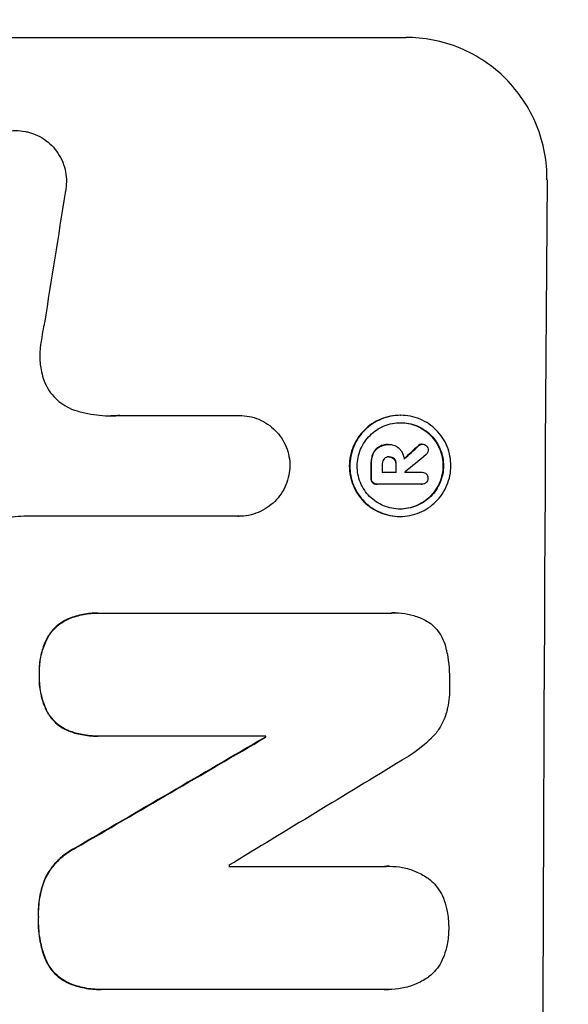
# Model space of a CAD drawing. Units: millimetres. Extents: x -3806 to 3607, y -2381 to 2381.
# Drawn here: x 1980 to 2038, y -320 to -216 of the extents above; entities that cross this region are included whole.
import ezdxf

# ---------------------------------------------------------------- set-up
doc = ezdxf.new("R2010")
doc.units = ezdxf.units.MM
doc.header["$LTSCALE"] = 20
doc.linetypes.add('HIDDEN', pattern=[9.525, 6.35, -3.175])
doc.layers.add('2d', color=230, linetype='Continuous')
doc.layers.add('AS-Free_Space_Hatch', color=31, linetype='HIDDEN')
pattern_1 = [(45, (9, 617.46), (-224.506, 224.506), [])]

msp = doc.modelspace()

# ---------------------------------------------------------------- hatches: boundary and pattern name
at = {"layer": 'AS-Free_Space_Hatch'}
h = msp.add_hatch(dxfattribs=at)
h.set_pattern_fill('ANSI31', color=256, scale=100, angle=90)
h.set_pattern_definition(pattern_1)
edge = h.paths.add_edge_path()
edge.add_line((9, 617.46), (2107.01, 617.46))
edge.add_arc((2107.01, -382.54), 1000, 0, 90, ccw=False)
edge.add_arc((2107.01, -382.54), 1000, 270, 360, ccw=False)
edge.add_line((2107.01, -1382.54), (9, -1382.54))
edge.add_arc((9, -382.54), 1000, 180, 270, ccw=False)
edge.add_arc((9, -382.54), 1000, 90, 180, ccw=False)
h = msp.add_hatch(dxfattribs=at)
h.set_pattern_fill('ANSI31', color=256, scale=100, angle=90)
h.set_pattern_definition(pattern_1)
edge = h.paths.add_edge_path()
edge.add_line((9, 617.46), (2107.01, 617.46))
edge.add_arc((2107.01, -382.54), 1000, 0, 90, ccw=False)
edge.add_arc((2107.01, -382.54), 1000, 270, 360, ccw=False)
edge.add_line((2107.01, -1382.54), (9, -1382.54))
edge.add_arc((9, -382.54), 1000, 180, 270, ccw=False)
edge.add_arc((9, -382.54), 1000, 90, 180, ccw=False)

# ---------------------------------------------------------------- linework, layer by layer
at = {"layer": '2d'}
for p, q in [((1945.86, -217.88), (2020.81, -217.88)), ((1990.76, -257.68), (2003.27, -257.68)), ((2003.27, -257.68), (2003.32, -257.68)), ((2020.23, -257.66), (2020.28, -257.66)), ((2018.96, -260.74), (2019.01, -260.74)), ((2019.08, -260.74), (2019.13, -260.74)), ((2022.48, -260.7), (2022.54, -260.7)), ((2019.03, -262.04), (2019.08, -262.04)), ((2018.35, -263.66), (2019.81, -263.66)), ((2020.71, -263.66), (2022.51, -263.66)), ((2022.49, -263.66), (2022.55, -263.66)), ((2017.75, -264.91), (2017.8, -264.91)), ((2022.5, -264.91), (2017.84, -264.91)), ((2022.47, -264.91), (2022.52, -264.91)), ((2003.21, -268.29), (1980.64, -268.29)), ((2003.2, -268.29), (2003.25, -268.29)), ((2020.17, -268.31), (2020.22, -268.31)), ((1988.44, -278.47), (1988.49, -278.47)), ((1988.76, -278.47), (2019.34, -278.47)), ((2019.71, -278.46), (2019.76, -278.46)), ((1988.38, -291.43), (1988.44, -291.43)), ((2006.11, -291.43), (1988.7, -291.43)), ((2006.05, -291.54), (2006.11, -291.54)), ((2002.22, -305.14), (2018.64, -305.14)), ((2019.07, -305.13), (2019.13, -305.13)), ((1988.72, -318.1), (1988.77, -318.1)), ((2018.6, -318.1), (1989.06, -318.1)), ((2018.94, -318.11), (2019, -318.11))]:
    msp.add_line(p, q, dxfattribs=at)
for centre, major_axis, ratio, start_param, end_param in [((2092.66, -382.54), (0, -1099), 0.052336, -1.707396, -1.434197), ((2019.36, -382.54), (167.58, 1097.97), 0.051148, 1.443122, 1.455713), ((1949.24, -382.54), (1175.65, 1098.63), 0.024414, 1.485975, 1.487227), ((1934, -382.54), (1329.36, 1097.64), 0.02123, 1.48632, 1.488009), ((2074.33, -382.54), (0, -1099), 0.052336, -1.679958, -1.678621), ((2075.47, -382.54), (0, -1098), 0.052336, -1.680058, -1.679275), ((2076.94, -382.54), (0, -1099), 0.052336, -1.679958, -1.679176), ((2077.84, -382.54), (0, -1098), 0.052335, -1.67929, -1.679275), ((1907.7, -382.54), (1880.86, 1098.71), 0.013322, 1.510698, 1.521371), ((2063.37, -382.54), (0, -1099), 0.052336, -1.653798, -1.653697), ((1932.17, -382.54), (1805.11, 1097.7), 0.014136, 1.513291, 1.523383), ((2059.55, -382.54), (0, -1098), 0.052336, -1.641452, -1.641345)]:
    msp.add_ellipse(centre, major_axis=major_axis, ratio=ratio, start_param=start_param, end_param=end_param, dxfattribs=at)
at = {"layer": '2d', "extrusion": (0, 0, -1)}
for centre, major_axis, ratio, start_param, end_param in [((1949.24, -382.54), (1174.58, 1097.63), 0.024414, -1.487167, -1.485873), ((2074.33, -382.54), (0, 1098), 0.052336, -1.462873, -1.461535), ((2076.94, -382.54), (0, 1098), 0.052336, -1.462318, -1.461535), ((1907.7, -382.54), (1879.14, 1097.71), 0.013322, -1.521305, -1.510622), ((2063.37, -382.54), (0, 1098), 0.052336, -1.48782, -1.487719)]:
    msp.add_ellipse(centre, major_axis=major_axis, ratio=ratio, start_param=start_param, end_param=end_param, dxfattribs=at)
at = {"layer": '2d'}
for points, knots in [([(2035.67, -232.88), (2035.68, -231.94), (2035.6, -230.97), (2035.23, -229.03), (2034.95, -228.06), (2034.2, -226.21), (2033.72, -225.32), (2032.63, -223.68), (2032.01, -222.92), (2030.69, -221.59), (2029.94, -220.97), (2028.32, -219.88), (2027.44, -219.4), (2025.61, -218.64), (2024.65, -218.35), (2022.72, -217.97), (2021.75, -217.88), (2020.81, -217.88)], [-22.717175, -22.717175, -22.717175, -22.717175, -19.861909, -19.861909, -17.006642, -17.006642, -14.151375, -14.151375, -11.296109, -11.296109, -8.472082, -8.472082, -5.648054, -5.648054, -2.824027, -2.824027, 0, 0, 0, 0]), ([(1974.53, -231.78), (1974.59, -231.52), (1974.68, -231.27), (1974.92, -230.7), (1975.09, -230.38), (1975.49, -229.79), (1975.72, -229.51), (1976.2, -229.04), (1976.47, -228.81), (1977.07, -228.41), (1977.38, -228.24), (1978.05, -227.97), (1978.4, -227.86), (1979.1, -227.73), (1979.45, -227.69), (1980.12, -227.69), (1980.47, -227.73), (1980.9, -227.81), (1980.97, -227.83), (1981.05, -227.84)], [9.465229, 9.465229, 9.465229, 9.465229, 10.219432, 10.219432, 11.243862, 11.243862, 12.268291, 12.268291, 13.287105, 13.287105, 14.305919, 14.305919, 15.324733, 15.324733, 16.343547, 16.343547, 17.35977, 17.35977, 17.583641, 17.583641, 17.583641, 17.583641]), ([(1981.05, -227.84), (1981.32, -227.91), (1981.59, -228), (1982.18, -228.24), (1982.49, -228.41), (1983.08, -228.81), (1983.34, -229.03), (1983.82, -229.51), (1984.04, -229.78), (1984.43, -230.37), (1984.6, -230.69), (1984.87, -231.35), (1984.97, -231.7), (1985.1, -232.39), (1985.13, -232.74), (1985.12, -233.41), (1985.09, -233.76), (1985.01, -234.15), (1985, -234.19), (1984.99, -234.24)], [17.536676, 17.536676, 17.536676, 17.536676, 18.331905, 18.331905, 19.347988, 19.347988, 20.36407, 20.36407, 21.385754, 21.385754, 22.407438, 22.407438, 23.429122, 23.429122, 24.450805, 24.450805, 25.47213, 25.47213, 25.595535, 25.595535, 25.595535, 25.595535]), ([(1982.81, -247.95), (1982.78, -248.07), (1982.76, -248.2), (1982.58, -249.07), (1982.47, -249.8), (1982.38, -250.54)], [115.426806, 115.426806, 115.426806, 115.426806, 115.79961, 115.79961, 117.967016, 117.967016, 117.967016, 117.967016]), ([(1982.38, -250.54), (1982.35, -250.82), (1982.33, -251.1), (1982.33, -251.86), (1982.37, -252.36), (1982.52, -253.17), (1982.6, -253.47), (1982.69, -253.77)], [34.062696, 34.062696, 34.062696, 34.062696, 34.894721, 34.894721, 36.353869, 36.353869, 37.252181, 37.252181, 37.252181, 37.252181]), ([(1982.69, -253.77), (1982.74, -253.9), (1982.78, -254.03), (1982.97, -254.47), (1983.13, -254.79), (1983.51, -255.36), (1983.73, -255.63), (1984.2, -256.09), (1984.46, -256.31), (1985.03, -256.7), (1985.34, -256.86), (1985.81, -257.06), (1985.95, -257.11), (1986.1, -257.16)], [25.47697, 25.47697, 25.47697, 25.47697, 25.860645, 25.860645, 26.858642, 26.858642, 27.856639, 27.856639, 28.847034, 28.847034, 29.837429, 29.837429, 30.283957, 30.283957, 30.283957, 30.283957]), ([(1986.1, -257.16), (1986.52, -257.29), (1986.95, -257.39), (1988.21, -257.64), (1989.04, -257.72), (1989.84, -257.72), (1990.16, -257.72), (1990.48, -257.7), (1990.81, -257.68)], [-3.666754, -3.666754, -3.666754, -3.666754, -2.413707, -2.413707, 0, 0, 0, 0.961806, 0.961806, 0.961806, 0.961806]), ([(2003.27, -257.68), (2003.28, -257.68), (2003.3, -257.68), (2003.65, -257.68), (2004, -257.71), (2004.69, -257.85), (2005.03, -257.95), (2005.69, -258.22), (2006, -258.39), (2006.58, -258.79), (2006.85, -259.01), (2007.32, -259.48), (2007.54, -259.75), (2007.93, -260.33), (2008.1, -260.65), (2008.37, -261.31), (2008.47, -261.65), (2008.6, -262.33), (2008.63, -262.66), (2008.63, -262.98)], [16.105136, 16.105136, 16.105136, 16.105136, 16.157481, 16.157481, 17.165666, 17.165666, 18.173852, 18.173852, 19.182037, 19.182037, 20.190223, 20.190223, 21.201955, 21.201955, 22.213688, 22.213688, 23.22542, 23.22542, 24.19191, 24.19191, 24.19191, 24.19191]), ([(2020.23, -257.66), (2019.89, -257.66), (2019.55, -257.7), (2018.86, -257.83), (2018.52, -257.93), (2017.86, -258.2), (2017.55, -258.37), (2016.97, -258.76), (2016.7, -258.98), (2016.23, -259.45), (2016, -259.72), (2015.61, -260.3), (2015.44, -260.62), (2015.16, -261.28), (2015.06, -261.62), (2014.92, -262.31), (2014.88, -262.65), (2014.88, -263.32), (2014.91, -263.67), (2015.04, -264.35), (2015.14, -264.7), (2015.41, -265.35), (2015.58, -265.67), (2015.96, -266.25), (2016.18, -266.52), (2016.65, -266.99), (2016.92, -267.21), (2017.5, -267.6), (2017.81, -267.77), (2018.46, -268.04), (2018.8, -268.14), (2019.49, -268.28), (2019.83, -268.31), (2020.17, -268.31)], [16.085325, 16.085325, 16.085325, 16.085325, 17.087372, 17.087372, 18.08942, 18.08942, 19.091468, 19.091468, 20.093516, 20.093516, 21.102363, 21.102363, 22.111211, 22.111211, 23.120058, 23.120058, 24.128905, 24.128905, 25.137335, 25.137335, 26.145764, 26.145764, 27.154194, 27.154194, 28.162624, 28.162624, 29.164629, 29.164629, 30.166635, 30.166635, 31.168641, 31.168641, 32.170646, 32.170646, 32.170646, 32.170646]), ([(2020.22, -268.31), (2019.88, -268.31), (2019.54, -268.28), (2018.85, -268.14), (2018.51, -268.04), (2017.86, -267.77), (2017.55, -267.6), (2016.97, -267.21), (2016.71, -266.99), (2016.24, -266.52), (2016.02, -266.25), (2015.63, -265.67), (2015.46, -265.35), (2015.19, -264.7), (2015.09, -264.35), (2014.96, -263.67), (2014.93, -263.32), (2014.94, -262.65), (2014.97, -262.31), (2015.11, -261.62), (2015.21, -261.28), (2015.49, -260.62), (2015.66, -260.3), (2016.05, -259.72), (2016.28, -259.45), (2016.75, -258.98), (2017.02, -258.76), (2017.6, -258.37), (2017.92, -258.2), (2018.57, -257.93), (2018.91, -257.83), (2019.6, -257.7), (2019.95, -257.66), (2020.61, -257.66), (2020.96, -257.7), (2021.64, -257.83), (2021.99, -257.93), (2022.64, -258.21), (2022.95, -258.37), (2023.53, -258.77), (2023.79, -258.99), (2024.26, -259.46), (2024.48, -259.73), (2024.87, -260.31), (2025.04, -260.62), (2025.3, -261.28), (2025.4, -261.62), (2025.53, -262.31), (2025.56, -262.65), (2025.56, -263.32), (2025.53, -263.66), (2025.39, -264.35), (2025.28, -264.69), (2025.01, -265.35), (2024.84, -265.66), (2024.45, -266.24), (2024.22, -266.51), (2023.75, -266.98), (2023.48, -267.21), (2022.9, -267.6), (2022.58, -267.77), (2021.93, -268.04), (2021.59, -268.14), (2020.9, -268.28), (2020.55, -268.31), (2020.22, -268.31)], [0, 0, 0, 0, 1.002005, 1.002005, 2.00401, 2.00401, 3.006015, 3.006015, 4.00802, 4.00802, 5.016461, 5.016461, 6.024902, 6.024902, 7.033343, 7.033343, 8.041783, 8.041783, 9.050643, 9.050643, 10.059502, 10.059502, 11.068362, 11.068362, 12.077221, 12.077221, 13.079268, 13.079268, 14.081315, 14.081315, 15.083363, 15.083363, 16.08541, 16.08541, 17.089097, 17.089097, 18.092783, 18.092783, 19.09647, 19.09647, 20.100157, 20.100157, 21.107377, 21.107377, 22.114598, 22.114598, 23.121818, 23.121818, 24.129038, 24.129038, 25.135981, 25.135981, 26.142924, 26.142924, 27.149866, 27.149866, 28.156809, 28.156809, 29.160312, 29.160312, 30.163816, 30.163816, 31.167319, 31.167319, 32.170823, 32.170823, 32.170823, 32.170823]), ([(2020.22, -267.53), (2020.51, -267.53), (2020.8, -267.5), (2021.39, -267.39), (2021.68, -267.3), (2022.24, -267.07), (2022.51, -266.92), (2023.01, -266.59), (2023.24, -266.4), (2023.64, -266), (2023.83, -265.77), (2024.17, -265.27), (2024.31, -265), (2024.55, -264.44), (2024.64, -264.15), (2024.76, -263.56), (2024.78, -263.27), (2024.79, -262.7), (2024.76, -262.41), (2024.65, -261.82), (2024.56, -261.53), (2024.34, -260.97), (2024.19, -260.7), (2023.86, -260.2), (2023.68, -259.97), (2023.28, -259.57), (2023.05, -259.38), (2022.56, -259.05), (2022.29, -258.9), (2021.73, -258.67), (2021.44, -258.58), (2020.85, -258.47), (2020.56, -258.44), (2019.99, -258.44), (2019.7, -258.47), (2019.11, -258.58), (2018.82, -258.67), (2018.26, -258.9), (2017.99, -259.05), (2017.49, -259.38), (2017.26, -259.57), (2016.86, -259.97), (2016.67, -260.2), (2016.33, -260.7), (2016.18, -260.96), (2015.95, -261.52), (2015.86, -261.82), (2015.74, -262.4), (2015.71, -262.7), (2015.71, -263.27), (2015.73, -263.57), (2015.85, -264.15), (2015.93, -264.44), (2016.16, -265.01), (2016.3, -265.27), (2016.64, -265.77), (2016.82, -266), (2017.22, -266.4), (2017.45, -266.59), (2017.94, -266.92), (2018.21, -267.07), (2018.77, -267.3), (2019.06, -267.39), (2019.64, -267.5), (2019.94, -267.53), (2020.22, -267.53)], [0, 0, 0, 0, 0.856811, 0.856811, 1.713621, 1.713621, 2.570432, 2.570432, 3.427243, 3.427243, 4.286996, 4.286996, 5.146749, 5.146749, 6.006502, 6.006502, 6.866255, 6.866255, 7.72621, 7.72621, 8.586166, 8.586166, 9.446121, 9.446121, 10.306077, 10.306077, 11.163021, 11.163021, 12.019965, 12.019965, 12.87691, 12.87691, 13.733854, 13.733854, 14.589407, 14.589407, 15.44496, 15.44496, 16.300514, 16.300514, 17.156067, 17.156067, 18.017413, 18.017413, 18.878759, 18.878759, 19.740105, 19.740105, 20.601451, 20.601451, 21.462492, 21.462492, 22.323533, 22.323533, 23.184574, 23.184574, 24.045615, 24.045615, 24.901138, 24.901138, 25.75666, 25.75666, 26.612183, 26.612183, 27.467705, 27.467705, 27.467705, 27.467705]), ([(2020.25, -258.44), (2020.53, -258.44), (2020.81, -258.47), (2021.39, -258.58), (2021.68, -258.67), (2022.23, -258.9), (2022.5, -259.05), (2022.99, -259.38), (2023.22, -259.57), (2023.62, -259.97), (2023.81, -260.2), (2024.14, -260.7), (2024.28, -260.96), (2024.51, -261.52), (2024.6, -261.82), (2024.71, -262.4), (2024.73, -262.7), (2024.73, -263.27), (2024.7, -263.57), (2024.58, -264.15), (2024.5, -264.44), (2024.26, -265.01), (2024.11, -265.27), (2023.78, -265.77), (2023.59, -266), (2023.18, -266.4), (2022.95, -266.59), (2022.46, -266.92), (2022.19, -267.07), (2021.63, -267.3), (2021.34, -267.39), (2020.76, -267.5), (2020.47, -267.53), (2020.2, -267.53)], [13.760124, 13.760124, 13.760124, 13.760124, 14.589332, 14.589332, 15.444886, 15.444886, 16.30044, 16.30044, 17.155994, 17.155994, 18.017329, 18.017329, 18.878665, 18.878665, 19.740001, 19.740001, 20.601337, 20.601337, 21.462368, 21.462368, 22.3234, 22.3234, 23.184431, 23.184431, 24.045462, 24.045462, 24.900985, 24.900985, 25.756508, 25.756508, 26.612032, 26.612032, 27.441233, 27.441233, 27.441233, 27.441233]), ([(2017.99, -260.98), (2017.87, -261.05), (2017.77, -261.13), (2017.55, -261.35), (2017.43, -261.52), (2017.35, -261.72), (2017.34, -261.73), (2017.34, -261.75)], [5.2985872, 5.2985872, 5.2985872, 5.2985872, 5.6691581, 5.6691581, 6.2383717, 6.2383717, 6.2811943, 6.2811943, 6.2811943, 6.2811943]), ([(2017.39, -261.75), (2017.4, -261.73), (2017.4, -261.72), (2017.49, -261.52), (2017.6, -261.35), (2017.82, -261.13), (2017.93, -261.05), (2018.04, -260.98)], [2.7955056, 2.7955056, 2.7955056, 2.7955056, 2.8383294, 2.8383294, 3.4075498, 3.4075498, 3.778119, 3.778119, 3.778119, 3.778119]), ([(2018.96, -260.74), (2018.83, -260.74), (2018.7, -260.75), (2018.43, -260.8), (2018.3, -260.84), (2018.11, -260.92), (2018.05, -260.95), (2017.99, -260.98)], [6.1783147, 6.1783147, 6.1783147, 6.1783147, 6.5638023, 6.5638023, 6.94929, 6.94929, 7.1478132, 7.1478132, 7.1478132, 7.1478132]), ([(2018.04, -260.98), (2018.1, -260.95), (2018.17, -260.92), (2018.36, -260.84), (2018.49, -260.8), (2018.75, -260.75), (2018.88, -260.74), (2019.04, -260.74), (2019.07, -260.74), (2019.09, -260.74)], [5.208942, 5.208942, 5.208942, 5.208942, 5.408602, 5.408602, 5.793475, 5.793475, 6.178349, 6.178349, 6.258109, 6.258109, 6.258109, 6.258109]), ([(2019.09, -260.74), (2019.1, -260.74), (2019.12, -260.74), (2019.31, -260.74), (2019.5, -260.78), (2019.85, -260.92), (2020.01, -261.03), (2020.16, -261.19), (2020.19, -261.22), (2020.22, -261.25)], [4.271685, 4.271685, 4.271685, 4.271685, 4.309185, 4.309185, 4.846899, 4.846899, 5.384614, 5.384614, 5.50558, 5.50558, 5.50558, 5.50558]), ([(2022.48, -260.7), (2022.42, -260.7), (2022.36, -260.71), (2022.23, -260.77), (2022.17, -260.81), (2022.12, -260.86), (2022.12, -260.86), (2022.12, -260.87)], [1.6350429, 1.6350429, 1.6350429, 1.6350429, 1.8150534, 1.8150534, 2.0164082, 2.0164082, 2.030894, 2.030894, 2.030894, 2.030894]), ([(2022.17, -260.87), (2022.17, -260.86), (2022.18, -260.86), (2022.23, -260.81), (2022.29, -260.77), (2022.41, -260.71), (2022.47, -260.7), (2022.54, -260.7)], [1.1965117, 1.1965117, 1.1965117, 1.1965117, 1.2109976, 1.2109976, 1.4123529, 1.4123529, 1.5923639, 1.5923639, 1.5923639, 1.5923639]), ([(2022.54, -260.7), (2022.62, -260.7), (2022.7, -260.72), (2022.86, -260.78), (2022.93, -260.83), (2022.98, -260.88)], [1.9928936, 1.9928936, 1.9928936, 1.9928936, 2.2359896, 2.2359896, 2.4678962, 2.4678962, 2.4678962, 2.4678962]), ([(2022.98, -260.88), (2022.99, -260.88), (2022.99, -260.89), (2023.05, -260.95), (2023.09, -261.02), (2023.16, -261.17), (2023.17, -261.25), (2023.17, -261.32)], [2.2879706, 2.2879706, 2.2879706, 2.2879706, 2.3052489, 2.3052489, 2.5362704, 2.5362704, 2.7657972, 2.7657972, 2.7657972, 2.7657972]), ([(2017.34, -261.75), (2017.28, -261.89), (2017.24, -262.05), (2017.17, -262.38), (2017.15, -262.56), (2017.15, -262.76), (2017.15, -262.78), (2017.15, -262.81)], [11.680358, 11.680358, 11.680358, 11.680358, 12.125377, 12.125377, 12.653552, 12.653552, 12.729822, 12.729822, 12.729822, 12.729822]), ([(2017.21, -262.81), (2017.21, -262.78), (2017.21, -262.76), (2017.21, -262.56), (2017.22, -262.38), (2017.29, -262.04), (2017.33, -261.89), (2017.39, -261.75)], [4.141263, 4.141263, 4.141263, 4.141263, 4.217535, 4.217535, 4.746561, 4.746561, 5.190835, 5.190835, 5.190835, 5.190835]), ([(2019.08, -262.04), (2019.07, -262.03), (2019.05, -262.03), (2018.95, -262.03), (2018.86, -262.05), (2018.7, -262.12), (2018.62, -262.17), (2018.55, -262.24), (2018.55, -262.25), (2018.54, -262.25)], [2.011225, 2.011225, 2.011225, 2.011225, 2.0557924, 2.0557924, 2.3119166, 2.3119166, 2.5680409, 2.5680409, 2.5935618, 2.5935618, 2.5935618, 2.5935618]), ([(2019.63, -262.25), (2019.63, -262.25), (2019.62, -262.25), (2019.56, -262.18), (2019.48, -262.13), (2019.3, -262.05), (2019.2, -262.04), (2019.1, -262.04), (2019.09, -262.04), (2019.08, -262.04)], [1.6341435, 1.6341435, 1.6341435, 1.6341435, 1.6413176, 1.6413176, 1.9142406, 1.9142406, 2.1871636, 2.1871636, 2.2155784, 2.2155784, 2.2155784, 2.2155784]), ([(2019.09, -262.04), (2019.17, -262.04), (2019.26, -262.06), (2019.43, -262.13), (2019.51, -262.18), (2019.57, -262.25), (2019.57, -262.25), (2019.58, -262.25)], [2.2133591, 2.2133591, 2.2133591, 2.2133591, 2.4600735, 2.4600735, 2.7329959, 2.7329959, 2.74017, 2.74017, 2.74017, 2.74017]), ([(2020.22, -261.25), (2020.25, -261.29), (2020.29, -261.34), (2020.4, -261.5), (2020.46, -261.63), (2020.57, -261.88), (2020.61, -262.02), (2020.64, -262.19), (2020.65, -262.24), (2020.65, -262.28)], [8.092897, 8.092897, 8.092897, 8.092897, 8.264518, 8.264518, 8.65959, 8.65959, 9.054662, 9.054662, 9.17526, 9.17526, 9.17526, 9.17526]), ([(2023.17, -261.32), (2023.17, -261.32), (2023.17, -261.32), (2023.17, -261.4), (2023.15, -261.49), (2023.09, -261.65), (2023.04, -261.72), (2022.97, -261.79), (2022.96, -261.79), (2022.95, -261.8)], [2.9024974, 2.9024974, 2.9024974, 2.9024974, 2.904066, 2.904066, 3.1464977, 3.1464977, 3.3889295, 3.3889295, 3.4276784, 3.4276784, 3.4276784, 3.4276784]), ([(2008.63, -262.98), (2008.62, -263.3), (2008.59, -263.63), (2008.45, -264.31), (2008.35, -264.65), (2008.07, -265.31), (2007.9, -265.63), (2007.5, -266.21), (2007.28, -266.48), (2006.8, -266.96), (2006.53, -267.18), (2005.95, -267.57), (2005.63, -267.74), (2004.97, -268.02), (2004.63, -268.12), (2003.93, -268.26), (2003.59, -268.29), (2003.25, -268.29), (2003.23, -268.29), (2003.22, -268.29), (2003.21, -268.29)], [-8.044351, -8.044351, -8.044351, -8.044351, -7.078048, -7.078048, -6.064919, -6.064919, -5.051791, -5.051791, -4.038662, -4.038662, -3.028996, -3.028996, -2.019331, -2.019331, -1.009665, -1.009665, 0, 0, 0, 0.043565, 0.043565, 0.043565, 0.043565]), ([(2018.54, -262.25), (2018.49, -262.31), (2018.44, -262.38), (2018.37, -262.56), (2018.35, -262.66), (2018.35, -262.78), (2018.35, -262.79), (2018.35, -262.81)], [3.0394514, 3.0394514, 3.0394514, 3.0394514, 3.2767957, 3.2767957, 3.5752568, 3.5752568, 3.6207868, 3.6207868, 3.6207868, 3.6207868]), ([(2019.58, -262.25), (2019.63, -262.32), (2019.67, -262.39), (2019.75, -262.57), (2019.77, -262.68), (2019.77, -262.79), (2019.77, -262.8), (2019.77, -262.81)], [3.1006119, 3.1006119, 3.1006119, 3.1006119, 3.3455915, 3.3455915, 3.6508399, 3.6508399, 3.6823869, 3.6823869, 3.6823869, 3.6823869]), ([(2019.82, -262.81), (2019.82, -262.8), (2019.82, -262.79), (2019.82, -262.68), (2019.8, -262.57), (2019.73, -262.39), (2019.68, -262.32), (2019.63, -262.25)], [1.1853777, 1.1853777, 1.1853777, 1.1853777, 1.216925, 1.216925, 1.5221769, 1.5221769, 1.767158, 1.767158, 1.767158, 1.767158]), ([(2022.51, -263.66), (2022.52, -263.66), (2022.53, -263.66), (2022.63, -263.66), (2022.71, -263.68), (2022.86, -263.74), (2022.93, -263.79), (2023.01, -263.87), (2023.04, -263.9), (2023.06, -263.93)], [1.8581553, 1.8581553, 1.8581553, 1.8581553, 1.8950935, 1.8950935, 2.1312173, 2.1312173, 2.3673412, 2.3673412, 2.477136, 2.477136, 2.477136, 2.477136]), ([(2023.06, -263.93), (2023.08, -263.96), (2023.09, -263.99), (2023.14, -264.1), (2023.15, -264.19), (2023.15, -264.28), (2023.15, -264.28), (2023.15, -264.29)], [2.6460927, 2.6460927, 2.6460927, 2.6460927, 2.7428173, 2.7428173, 2.9926292, 2.9926292, 3.0044735, 3.0044735, 3.0044735, 3.0044735]), ([(2017.14, -264.27), (2017.14, -264.28), (2017.14, -264.3), (2017.14, -264.39), (2017.16, -264.47), (2017.22, -264.62), (2017.26, -264.69), (2017.31, -264.74)], [2.8291879, 2.8291879, 2.8291879, 2.8291879, 2.8678597, 2.8678597, 3.1072476, 3.1072476, 3.3285449, 3.3285449, 3.3285449, 3.3285449]), ([(2017.37, -264.74), (2017.32, -264.69), (2017.27, -264.62), (2017.21, -264.47), (2017.2, -264.39), (2017.2, -264.3), (2017.2, -264.28), (2017.2, -264.27)], [0.4952521, 0.4952521, 0.4952521, 0.4952521, 0.7165514, 0.7165514, 0.9559413, 0.9559413, 0.9946135, 0.9946135, 0.9946135, 0.9946135]), ([(2017.31, -264.74), (2017.37, -264.79), (2017.43, -264.83), (2017.58, -264.89), (2017.67, -264.91), (2017.75, -264.91)], [-0.4574306, -0.4574306, -0.4574306, -0.4574306, -0.2448594, -0.2448594, 0, 0, 0, 0]), ([(2017.84, -264.91), (2017.83, -264.91), (2017.81, -264.91), (2017.8, -264.91), (2017.72, -264.91), (2017.63, -264.89), (2017.48, -264.83), (2017.42, -264.79), (2017.37, -264.74)], [-0.039851, -0.039851, -0.039851, -0.039851, 0, 0, 0, 0.2444874, 0.2444874, 0.4574174, 0.4574174, 0.4574174, 0.4574174]), ([(2022.97, -264.75), (2022.92, -264.79), (2022.85, -264.83), (2022.7, -264.89), (2022.61, -264.91), (2022.52, -264.91), (2022.52, -264.91), (2022.51, -264.91), (2022.5, -264.91)], [-0.4624536, -0.4624536, -0.4624536, -0.4624536, -0.2570487, -0.2570487, 0, 0, 0, 0.0225595, 0.0225595, 0.0225595, 0.0225595]), ([(2023.15, -264.29), (2023.15, -264.3), (2023.15, -264.3), (2023.15, -264.39), (2023.14, -264.47), (2023.07, -264.62), (2023.03, -264.69), (2022.97, -264.74), (2022.97, -264.74), (2022.97, -264.75)], [2.7405656, 2.7405656, 2.7405656, 2.7405656, 2.7645335, 2.7645335, 2.9956469, 2.9956469, 3.2267604, 3.2267604, 3.2314088, 3.2314088, 3.2314088, 3.2314088]), ([(1980.64, -268.29), (1980.24, -268.31), (1979.83, -268.34), (1979.05, -268.41), (1978.67, -268.46), (1978.29, -268.51)], [86.458175, 86.458175, 86.458175, 86.458175, 87.649926, 87.649926, 88.762888, 88.762888, 88.762888, 88.762888]), ([(1988.44, -278.47), (1987.92, -278.47), (1987.39, -278.52), (1986.37, -278.72), (1985.87, -278.86), (1985.4, -279.05)], [24.767517, 24.767517, 24.767517, 24.767517, 26.31394, 26.31394, 27.760055, 27.760055, 27.760055, 27.760055]), ([(1985.45, -279.05), (1985.92, -278.86), (1986.42, -278.72), (1987.44, -278.52), (1987.98, -278.47), (1988.58, -278.47), (1988.67, -278.47), (1988.76, -278.47)], [21.775065, 21.775065, 21.775065, 21.775065, 23.221179, 23.221179, 24.767605, 24.767605, 25.035328, 25.035328, 25.035328, 25.035328]), ([(2019.34, -278.47), (2019.48, -278.46), (2019.62, -278.46), (2020.17, -278.46), (2020.6, -278.5), (2021.44, -278.66), (2021.87, -278.79), (2022.67, -279.13), (2023.06, -279.33), (2023.46, -279.6), (2023.5, -279.63), (2023.54, -279.66)], [19.405851, 19.405851, 19.405851, 19.405851, 19.825526, 19.825526, 21.063308, 21.063308, 22.30109, 22.30109, 23.538871, 23.538871, 23.687934, 23.687934, 23.687934, 23.687934]), ([(1985.4, -279.05), (1985.4, -279.05), (1985.4, -279.05), (1985.11, -279.17), (1984.83, -279.32), (1984.33, -279.66), (1984.09, -279.85), (1983.68, -280.26), (1983.49, -280.5), (1983.25, -280.84), (1983.19, -280.94), (1983.14, -281.03)], [15.764256, 15.764256, 15.764256, 15.764256, 15.766842, 15.766842, 16.641903, 16.641903, 17.516963, 17.516963, 18.394137, 18.394137, 18.71004, 18.71004, 18.71004, 18.71004]), ([(1983.19, -281.03), (1983.25, -280.94), (1983.3, -280.84), (1983.54, -280.5), (1983.73, -280.26), (1984.15, -279.85), (1984.38, -279.66), (1984.89, -279.32), (1985.16, -279.17), (1985.45, -279.05), (1985.45, -279.05), (1985.45, -279.05)], [9.323445, 9.323445, 9.323445, 9.323445, 9.639348, 9.639348, 10.516527, 10.516527, 11.391589, 11.391589, 12.266651, 12.266651, 12.269239, 12.269239, 12.269239, 12.269239]), ([(2023.54, -279.66), (2023.61, -279.73), (2023.68, -279.79), (2023.97, -280.08), (2024.18, -280.33), (2024.54, -280.88), (2024.7, -281.17), (2024.95, -281.79), (2025.04, -282.11), (2025.11, -282.48), (2025.12, -282.54), (2025.13, -282.59)], [18.507657, 18.507657, 18.507657, 18.507657, 18.7951, 18.7951, 19.736285, 19.736285, 20.677469, 20.677469, 21.618654, 21.618654, 21.777593, 21.777593, 21.777593, 21.777593]), ([(1983.14, -281.03), (1983.03, -281.24), (1982.92, -281.46), (1982.64, -282.14), (1982.49, -282.62), (1982.3, -283.59), (1982.25, -284.08), (1982.25, -284.68), (1982.25, -284.81), (1982.26, -284.94)], [30.568525, 30.568525, 30.568525, 30.568525, 31.238676, 31.238676, 32.660592, 32.660592, 34.082507, 34.082507, 34.467656, 34.467656, 34.467656, 34.467656]), ([(1982.31, -284.94), (1982.3, -284.81), (1982.3, -284.68), (1982.3, -284.08), (1982.35, -283.59), (1982.54, -282.62), (1982.69, -282.14), (1982.98, -281.46), (1983.08, -281.24), (1983.19, -281.03)], [10.973728, 10.973728, 10.973728, 10.973728, 11.358879, 11.358879, 12.780803, 12.780803, 14.202727, 14.202727, 14.872884, 14.872884, 14.872884, 14.872884]), ([(2025.13, -282.59), (2025.14, -282.63), (2025.15, -282.67), (2025.35, -283.72), (2025.44, -284.74), (2025.43, -285.81), (2025.43, -285.89), (2025.43, -285.98)], [67.958733, 67.958733, 67.958733, 67.958733, 68.076278, 68.076278, 71.040353, 71.040353, 71.295202, 71.295202, 71.295202, 71.295202]), ([(1982.26, -284.94), (1982.25, -285.06), (1982.25, -285.18), (1982.24, -285.8), (1982.29, -286.31), (1982.48, -287.34), (1982.64, -287.85), (1982.92, -288.53), (1983, -288.72), (1983.1, -288.91)], [35.54138, 35.54138, 35.54138, 35.54138, 35.900479, 35.900479, 37.399136, 37.399136, 38.897794, 38.897794, 39.501956, 39.501956, 39.501956, 39.501956]), ([(1983.15, -288.91), (1983.06, -288.72), (1982.97, -288.53), (1982.69, -287.85), (1982.54, -287.34), (1982.34, -286.31), (1982.3, -285.8), (1982.3, -285.18), (1982.3, -285.06), (1982.31, -284.94)], [8.363169, 8.363169, 8.363169, 8.363169, 8.967332, 8.967332, 10.466, 10.466, 11.964668, 11.964668, 12.323769, 12.323769, 12.323769, 12.323769]), ([(2025.43, -285.98), (2025.43, -286.07), (2025.43, -286.17), (2025.43, -286.97), (2025.36, -287.71), (2025.18, -288.61), (2025.14, -288.77), (2025.1, -288.93)], [51.352742, 51.352742, 51.352742, 51.352742, 51.631237, 51.631237, 53.784303, 53.784303, 54.256047, 54.256047, 54.256047, 54.256047]), ([(1983.1, -288.91), (1983.15, -289.01), (1983.21, -289.1), (1983.44, -289.44), (1983.63, -289.67), (1984.03, -290.07), (1984.25, -290.26), (1984.74, -290.59), (1985.01, -290.73), (1985.31, -290.86), (1985.32, -290.86), (1985.34, -290.87)], [22.762149, 22.762149, 22.762149, 22.762149, 23.075182, 23.075182, 23.931294, 23.931294, 24.783909, 24.783909, 25.636523, 25.636523, 25.69213, 25.69213, 25.69213, 25.69213]), ([(1985.39, -290.87), (1985.38, -290.86), (1985.36, -290.86), (1985.06, -290.73), (1984.8, -290.59), (1984.3, -290.26), (1984.08, -290.07), (1983.68, -289.67), (1983.49, -289.44), (1983.26, -289.1), (1983.21, -289.01), (1983.15, -288.91)], [1.649623, 1.649623, 1.649623, 1.649623, 1.705229, 1.705229, 2.557843, 2.557843, 3.410457, 3.410457, 4.266576, 4.266576, 4.579612, 4.579612, 4.579612, 4.579612]), ([(2025.1, -288.93), (2025.03, -289.18), (2024.95, -289.42), (2024.69, -290.03), (2024.49, -290.4), (2024.04, -291.07), (2023.78, -291.38), (2023.5, -291.66), (2023.49, -291.67), (2023.49, -291.67)], [29.593363, 29.593363, 29.593363, 29.593363, 30.31492, 30.31492, 31.48288, 31.48288, 32.65084, 32.65084, 32.673431, 32.673431, 32.673431, 32.673431]), ([(1985.34, -290.87), (1985.79, -291.04), (1986.26, -291.18), (1987.29, -291.38), (1987.84, -291.43), (1988.38, -291.43)], [-2.994112, -2.994112, -2.994112, -2.994112, -1.619709, -1.619709, 0, 0, 0, 0]), ([(1988.7, -291.43), (1988.61, -291.43), (1988.52, -291.43), (1988.44, -291.43), (1987.9, -291.43), (1987.34, -291.38), (1986.32, -291.18), (1985.85, -291.04), (1985.39, -290.87)], [-0.262094, -0.262094, -0.262094, -0.262094, 0, 0, 0, 1.618106, 1.618106, 2.99393, 2.99393, 2.99393, 2.99393]), ([(2023.49, -291.67), (2022.85, -292.29), (2022.14, -292.87), (2021.06, -293.6), (2020.75, -293.79), (2020.42, -293.97)], [79.341184, 79.341184, 79.341184, 79.341184, 81.992971, 81.992971, 83.048528, 83.048528, 83.048528, 83.048528]), ([(1986, -303.23), (1985.75, -303.36), (1985.5, -303.51), (1984.89, -303.92), (1984.54, -304.21), (1983.92, -304.82), (1983.63, -305.17), (1983.16, -305.86), (1982.97, -306.19), (1982.81, -306.54)], [24.036707, 24.036707, 24.036707, 24.036707, 24.845861, 24.845861, 26.152206, 26.152206, 27.46195, 27.46195, 28.542311, 28.542311, 28.542311, 28.542311]), ([(1982.87, -306.54), (1983.03, -306.2), (1983.21, -305.86), (1983.68, -305.17), (1983.97, -304.82), (1984.59, -304.21), (1984.94, -303.92), (1985.55, -303.51), (1985.8, -303.36), (1986.05, -303.23)], [13.311258, 13.311258, 13.311258, 13.311258, 14.389239, 14.389239, 15.698156, 15.698156, 17.005334, 17.005334, 17.816864, 17.816864, 17.816864, 17.816864]), ([(2018.64, -305.14), (2018.8, -305.13), (2018.97, -305.13), (2019.57, -305.13), (2020.03, -305.17), (2020.94, -305.35), (2021.4, -305.48), (2022.27, -305.85), (2022.69, -306.07), (2023.13, -306.37), (2023.19, -306.41), (2023.25, -306.46)], [20.907876, 20.907876, 20.907876, 20.907876, 21.389674, 21.389674, 22.725033, 22.725033, 24.060391, 24.060391, 25.395749, 25.395749, 25.604514, 25.604514, 25.604514, 25.604514]), ([(1982.81, -306.54), (1982.61, -307.08), (1982.45, -307.63), (1982.21, -308.83), (1982.15, -309.48), (1982.15, -310.23), (1982.15, -310.35), (1982.15, -310.47)], [41.76408, 41.76408, 41.76408, 41.76408, 43.381523, 43.381523, 45.270419, 45.270419, 45.635991, 45.635991, 45.635991, 45.635991]), ([(1982.21, -310.47), (1982.2, -310.35), (1982.2, -310.23), (1982.2, -309.48), (1982.26, -308.83), (1982.5, -307.63), (1982.66, -307.08), (1982.87, -306.54)], [14.722004, 14.722004, 14.722004, 14.722004, 15.087574, 15.087574, 16.975254, 16.975254, 18.593787, 18.593787, 18.593787, 18.593787]), ([(2023.25, -306.46), (2023.41, -306.58), (2023.56, -306.71), (2023.92, -307.08), (2024.13, -307.33), (2024.49, -307.88), (2024.65, -308.17), (2024.81, -308.56), (2024.84, -308.64), (2024.87, -308.72)], [18.343228, 18.343228, 18.343228, 18.343228, 18.933984, 18.933984, 19.881462, 19.881462, 20.82894, 20.82894, 21.067482, 21.067482, 21.067482, 21.067482]), ([(2024.87, -308.72), (2025, -309.1), (2025.1, -309.49), (2025.28, -310.41), (2025.33, -310.96), (2025.33, -311.53), (2025.33, -311.58), (2025.33, -311.63)], [34.965334, 34.965334, 34.965334, 34.965334, 36.104394, 36.104394, 37.676306, 37.676306, 37.824653, 37.824653, 37.824653, 37.824653]), ([(1982.15, -310.47), (1982.15, -310.6), (1982.15, -310.72), (1982.14, -311.55), (1982.21, -312.29), (1982.45, -313.56), (1982.6, -314.11), (1982.79, -314.64)], [50.839997, 50.839997, 50.839997, 50.839997, 51.210254, 51.210254, 53.345866, 53.345866, 54.939125, 54.939125, 54.939125, 54.939125]), ([(1982.84, -314.64), (1982.65, -314.11), (1982.51, -313.56), (1982.26, -312.29), (1982.2, -311.55), (1982.2, -310.72), (1982.2, -310.6), (1982.21, -310.47)], [13.338054, 13.338054, 13.338054, 13.338054, 14.932215, 14.932215, 17.066831, 17.066831, 17.437087, 17.437087, 17.437087, 17.437087]), ([(2025.33, -311.63), (2025.33, -311.67), (2025.33, -311.72), (2025.33, -312.29), (2025.27, -312.83), (2025.09, -313.76), (2024.98, -314.15), (2024.85, -314.52)], [37.586507, 37.586507, 37.586507, 37.586507, 37.724017, 37.724017, 39.297304, 39.297304, 40.435727, 40.435727, 40.435727, 40.435727]), ([(1982.79, -314.64), (1982.81, -314.7), (1982.84, -314.77), (1982.99, -315.14), (1983.14, -315.43), (1983.5, -315.97), (1983.71, -316.22), (1984.14, -316.66), (1984.39, -316.86), (1984.89, -317.2), (1985.14, -317.34), (1985.4, -317.46)], [23.988393, 23.988393, 23.988393, 23.988393, 24.190058, 24.190058, 25.120866, 25.120866, 26.051674, 26.051674, 26.981418, 26.981418, 27.789535, 27.789535, 27.789535, 27.789535]), ([(1985.46, -317.46), (1985.2, -317.34), (1984.95, -317.2), (1984.45, -316.86), (1984.2, -316.66), (1983.76, -316.22), (1983.56, -315.97), (1983.2, -315.43), (1983.04, -315.14), (1982.89, -314.77), (1982.86, -314.7), (1982.84, -314.64)], [1.981056, 1.981056, 1.981056, 1.981056, 2.78787, 2.78787, 3.717159, 3.717159, 4.648425, 4.648425, 5.57969, 5.57969, 5.782216, 5.782216, 5.782216, 5.782216]), ([(2024.85, -314.52), (2024.82, -314.6), (2024.79, -314.67), (2024.63, -315.06), (2024.47, -315.36), (2024.1, -315.91), (2023.88, -316.17), (2023.52, -316.53), (2023.37, -316.66), (2023.21, -316.78)], [24.67174, 24.67174, 24.67174, 24.67174, 24.892582, 24.892582, 25.850855, 25.850855, 26.809129, 26.809129, 27.391418, 27.391418, 27.391418, 27.391418]), ([(2023.21, -316.78), (2023.18, -316.81), (2023.15, -316.83), (2022.71, -317.12), (2022.28, -317.36), (2021.37, -317.73), (2020.89, -317.88), (2019.94, -318.06), (2019.46, -318.11), (2019, -318.11), (2018.86, -318.11), (2018.73, -318.1), (2018.6, -318.1)], [-4.287809, -4.287809, -4.287809, -4.287809, -4.174676, -4.174676, -2.783117, -2.783117, -1.391559, -1.391559, 0, 0, 0, 0.39844, 0.39844, 0.39844, 0.39844]), ([(1985.4, -317.46), (1985.93, -317.67), (1986.47, -317.83), (1987.59, -318.05), (1988.16, -318.1), (1988.72, -318.1)], [-3.267007, -3.267007, -3.267007, -3.267007, -1.670616, -1.670616, 0, 0, 0, 0]), ([(1989.06, -318.1), (1988.97, -318.1), (1988.87, -318.1), (1988.77, -318.1), (1988.21, -318.1), (1987.64, -318.05), (1986.52, -317.83), (1985.98, -317.67), (1985.46, -317.46)], [-0.292179, -0.292179, -0.292179, -0.292179, 0, 0, 0, 1.669759, 1.669759, 3.266904, 3.266904, 3.266904, 3.266904])]:
    msp.add_open_spline(points, degree=3, knots=knots, dxfattribs=at)
for points in [[(1990.76, -257.68), (1990.44, -257.7), (1990.13, -257.72), (1989.81, -257.72)], [(2019.01, -262.03), (2019.02, -262.04), (2019.03, -262.04), (2019.03, -262.04)], [(2022.49, -263.66), (2022.48, -263.66), (2022.47, -263.66), (2022.46, -263.66)], [(2022.45, -264.91), (2022.46, -264.91), (2022.46, -264.91), (2022.47, -264.91)], [(2003.15, -268.29), (2003.17, -268.29), (2003.18, -268.29), (2003.2, -268.29)], [(2019.71, -278.46), (2019.57, -278.46), (2019.43, -278.46), (2019.28, -278.47)], [(2019.07, -305.13), (2018.91, -305.13), (2018.75, -305.13), (2018.59, -305.14)], [(2018.54, -318.1), (2018.68, -318.1), (2018.81, -318.11), (2018.94, -318.11)]]:
    msp.add_open_spline(points, degree=3, dxfattribs=at)

doc.saveas('drawing.dxf')
